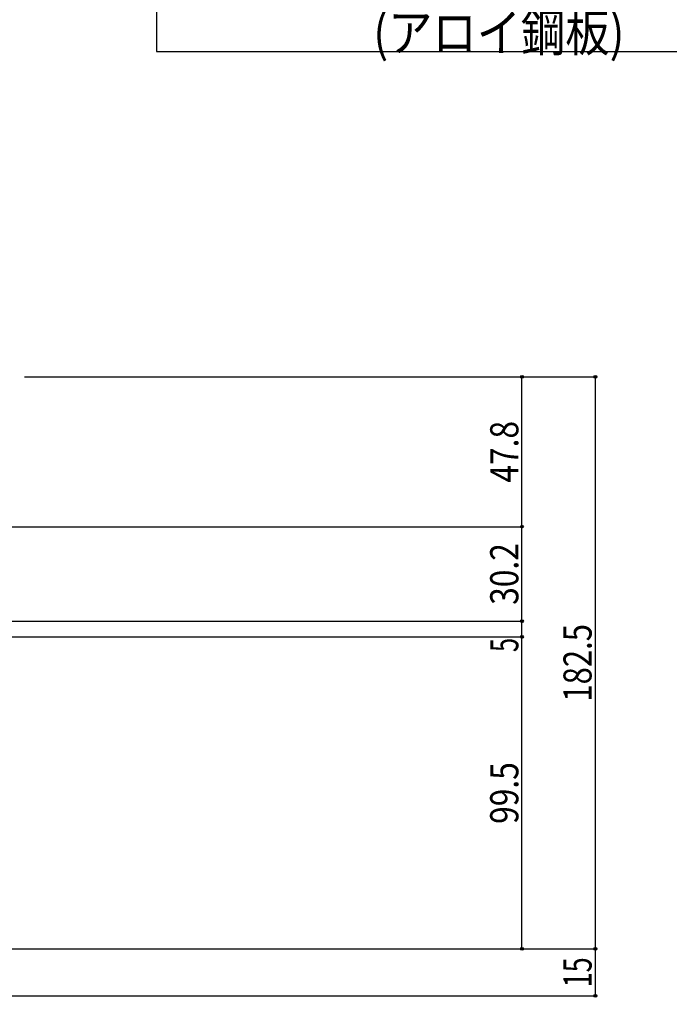
# Model space of a CAD drawing. Extents: x -210 to 210, y -148 to 148.
# Drawn here: x 78 to 147, y -83 to 22 of the extents above; entities that cross this region are included whole.
import ezdxf
from ezdxf.enums import TextEntityAlignment as Align

# ---------------------------------------------------------------- set-up
doc = ezdxf.new("R2010")
doc.units = 0
doc.header["$LTSCALE"] = 10
doc.header["$PDMODE"] = 32
doc.header["$PDSIZE"] = 0.3
for name, color, linetype in [('型材断面', 47, 'CONTINUOUS'), ('寸法', 80, 'CONTINUOUS'), ('文字', 79, 'CONTINUOUS')]:
    doc.layers.add(name, color=color, linetype=linetype)
doc.styles.add('TextStyle03', font='MONOTXT', dxfattribs={"height": 1, "bigfont": 'BIGFONT'})

# ---------------------------------------------------------------- blocks, each defined once
blk = doc.blocks.new('*GRP_0002')
at = {"layer": '型材断面', "linetype": 'CONTINUOUS'}
for p, q in [((52.960303, -77.567822), (53.560303, -77.567822)), ((53.560303, -79.301155), (53.560303, -77.567822)), ((53.460303, -79.401155), (53.560303, -79.301155)), ((53.460303, -79.401155), (53.560303, -79.501155)), ((53.560303, -81.467822), (53.560303, -79.501155)), ((96.293635, -87.281883), (53.560303, -81.467822)), ((71.500278, -84.514165), (53.460303, -82.059745)), ((53.460303, -82.059745), (53.460303, -82.665275)), ((54.78751, -82.845848), (53.460303, -82.665275)), ((54.720105, -83.341285), (52.960303, -83.101855)), ((54.720105, -83.341285), (54.78751, -82.845848)), ((71.355387, -85.60458), (71.500645, -84.514215)), ((71.916852, -85.176362), (71.996083, -84.58162)), ((71.995715, -84.58157), (91.489085, -87.23373)), ((73.105935, -85.84275), (71.355387, -85.60458)), ((71.916852, -85.176362), (73.17196, -85.347125)), ((73.17196, -85.347125), (73.105935, -85.84275)), ((90.151435, -87.657265), (90.082647, -88.152515)), ((91.406543, -87.828028), (90.151435, -87.657265)), ((91.40599, -87.827952), (91.488535, -87.233655)), ((91.832642, -88.39061), (91.983972, -87.30106)), ((91.984525, -87.301135), (95.693637, -87.805778)), ((95.69367, -104.115215), (95.693637, -87.805778)), ((90.082647, -88.152515), (91.833195, -88.390685)), ((94.593668, -103.281883), (95.093668, -103.281883)), ((94.593668, -104.281883), (94.593668, -103.281883)), ((95.093668, -104.115215), (95.093668, -103.281883)), ((94.927, -104.615215), (95.69367, -104.615215)), ((95.093668, -104.115215), (95.69367, -104.115215)), ((95.69367, -104.615215), (95.693675, -107.281883))]:
    blk.add_line(p, q, dxfattribs=at)
at = {"layer": '型材断面', "color": 47, "linetype": 'CONTINUOUS'}
for p, q in [((52.960303, -77.567822), (52.960303, -83.101855)), ((96.293675, -107.281883), (96.293635, -87.281883)), ((96.293675, -107.281883), (95.693675, -107.281883))]:
    blk.add_line(p, q, dxfattribs=at)
at = {"layer": '型材断面', "linetype": 'CONTINUOUS'}
blk.add_arc((94.927006, -104.281881), 0.333333, 180, 270, dxfattribs=at)
blk = doc.blocks.new('*DIM_0091')
at = {"layer": '寸法', "linetype": 'CONTINUOUS'}
for p, q in [((58.960303, -77.066463), (138.924993, -77.066463)), ((138.924993, -82.066463), (138.924993, -77.066463)), ((58.960303, -82.066463), (138.924993, -82.066463))]:
    blk.add_line(p, q, dxfattribs=at)
at = {"layer": '寸法'}
for p in [(138.924993, -77.066463), (138.924993, -82.066463)]:
    blk.add_point(p, dxfattribs=at)
at = {"layer": '寸法', "linetype": 'CONTINUOUS', "style": 'TextStyle03'}
blk.add_text('15', height=3, rotation=90, dxfattribs=at).set_placement((138.525, -81.16875), (138.525, -77.98125), align=Align.FIT)
blk = doc.blocks.new('*DIM_0092')
at = {"layer": '寸法', "linetype": 'CONTINUOUS'}
for p, q in [((58.62697, -43.899795), (131.105845, -43.899795)), ((131.105845, -77.066463), (131.105845, -43.899795)), ((130.271398, -77.066463), (131.105845, -77.066463))]:
    blk.add_line(p, q, dxfattribs=at)
at = {"layer": '寸法'}
for p in [(131.105845, -43.899795), (131.105845, -77.066463)]:
    blk.add_point(p, dxfattribs=at)
at = {"layer": '寸法', "linetype": 'CONTINUOUS', "style": 'TextStyle03'}
blk.add_text('99.5', height=3, rotation=90, dxfattribs=at).set_placement((130.725, -63.78125), (130.725, -57.21875), align=Align.FIT)
blk = doc.blocks.new('*DIM_0093')
at = {"layer": '寸法', "linetype": 'CONTINUOUS'}
for p in [(59.02697, -42.232635), (131.105845, -43.899795)]:
    blk.add_line(p, (131.105845, -42.232635), dxfattribs=at)
at = {"layer": '寸法'}
blk.add_point((131.105845, -42.232635), dxfattribs=at)
at = {"layer": '寸法', "linetype": 'CONTINUOUS', "style": 'TextStyle03'}
blk.add_text('5', height=3, rotation=90, dxfattribs=at).set_placement((130.725, -45.5), (130.725, -44), align=Align.FIT)
blk = doc.blocks.new('*DIM_0096')
at = {"layer": '寸法', "linetype": 'CONTINUOUS'}
for p in [(78.12979, -16.232635), (138.924993, -77.066463)]:
    blk.add_line(p, (138.924993, -16.232635), dxfattribs=at)
at = {"layer": '寸法'}
for p in [(138.924993, -16.232635), (138.924993, -77.066463)]:
    blk.add_point(p, dxfattribs=at)
at = {"layer": '寸法', "linetype": 'CONTINUOUS', "style": 'TextStyle03'}
blk.add_text('182.5', height=3, rotation=90, dxfattribs=at).set_placement((138.525, -50.775), (138.525, -42.525), align=Align.FIT)
blk = doc.blocks.new('*DIM_0097')
at = {"layer": '寸法', "linetype": 'CONTINUOUS'}
for p in [(68.126973, -32.165963), (131.105845, -42.232635)]:
    blk.add_line(p, (131.105845, -32.165963), dxfattribs=at)
at = {"layer": '寸法'}
for p in [(131.105845, -32.165963), (131.105845, -42.232635)]:
    blk.add_point(p, dxfattribs=at)
at = {"layer": '寸法', "linetype": 'CONTINUOUS', "style": 'TextStyle03'}
blk.add_text('30.2', height=3, rotation=90, dxfattribs=at).set_placement((130.725, -40.48125), (130.725, -33.91875), align=Align.FIT)
blk = doc.blocks.new('*DIM_0098')
at = {"layer": '寸法', "linetype": 'CONTINUOUS'}
for p in [(79.12979, -16.232635), (131.105845, -32.165963)]:
    blk.add_line(p, (131.105845, -16.232635), dxfattribs=at)
at = {"layer": '寸法'}
blk.add_point((131.105845, -16.232635), dxfattribs=at)
at = {"layer": '寸法', "linetype": 'CONTINUOUS', "style": 'TextStyle03'}
blk.add_text('47.8', height=3, rotation=90, dxfattribs=at).set_placement((130.725, -27.48125), (130.725, -20.91875), align=Align.FIT)

msp = doc.modelspace()

# ---------------------------------------------------------------- linework, layer by layer
at = {"layer": '型材断面', "linetype": 'CONTINUOUS'}
msp.add_lwpolyline([(167.418295, 82.582467), (92.214818, 82.582467), (92.214818, 18.365898), (167.418295, 18.365898)], close=True, dxfattribs=at)

# ---------------------------------------------------------------- block references
msp.add_blockref('*GRP_0002', (0, 0), dxfattribs=at)
at = {"layer": '寸法', "linetype": 'CONTINUOUS'}
for name in ['*DIM_0096', '*DIM_0098', '*DIM_0097', '*DIM_0093', '*DIM_0092', '*DIM_0091']:
    msp.add_blockref(name, (0, 0), dxfattribs=at)

# ---------------------------------------------------------------- texts
at = {"layer": '文字', "linetype": 'CONTINUOUS', "style": 'TextStyle03'}
msp.add_text('(アロイ鋼板)', height=4, dxfattribs=at).set_placement((115.275, 18.4), (142.025, 18.4), align=Align.FIT)

doc.saveas('drawing.dxf')
